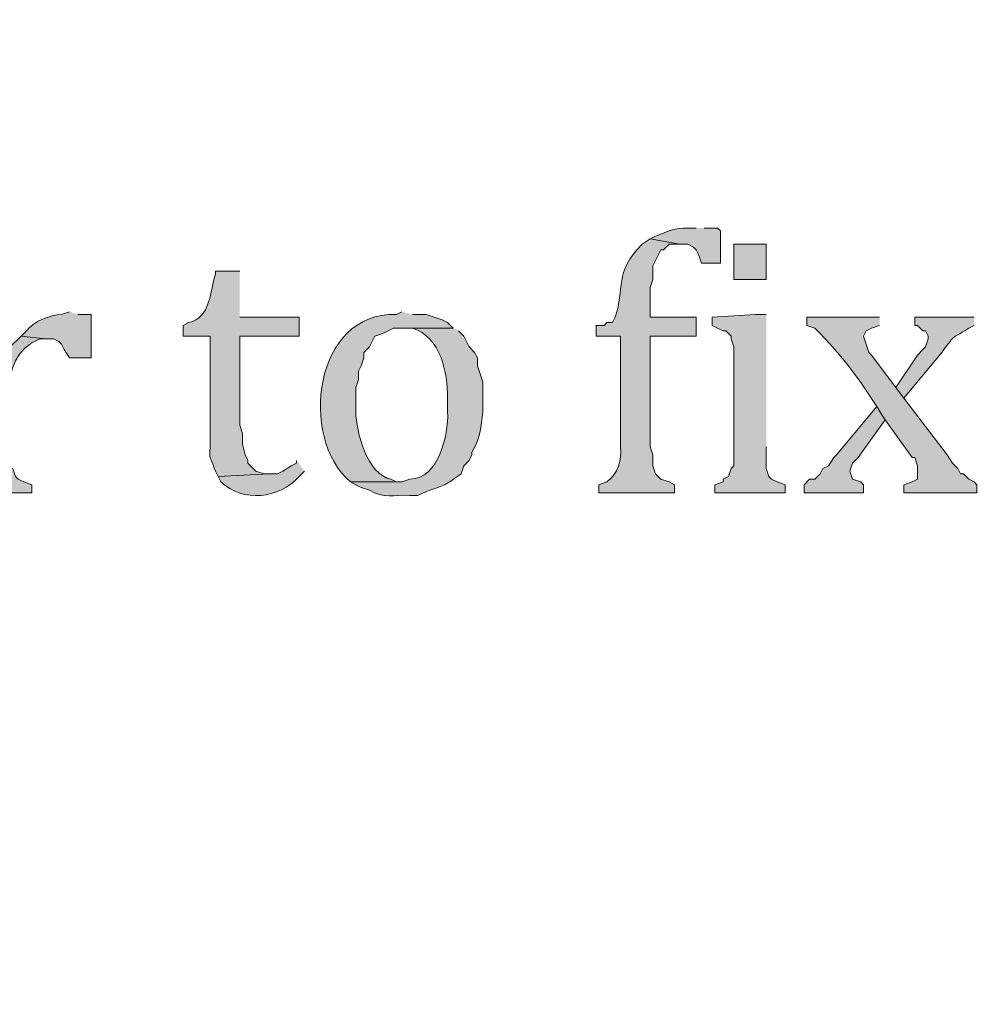
# Model space of a CAD drawing. Units: inches. Extents: x 6 to 204, y 6 to 454.
# Drawn here: x 32 to 40, y 275 to 282 of the extents above; entities that cross this region are included whole.
import ezdxf

# ---------------------------------------------------------------- set-up
doc = ezdxf.new("R2010")
doc.units = ezdxf.units.IN
doc.header["$MEASUREMENT"] = 0
doc.layers.add('Layer 1', color=7, linetype='Continuous')

msp = doc.modelspace()

# ---------------------------------------------------------------- hatches: boundary and pattern name
at = {"layer": 'Layer 1', "true_color": 0xffffff}
h = msp.add_hatch(color=7, dxfattribs=at)
h.dxf.hatch_style = 2
edge = h.paths.add_edge_path()
edge.add_spline(control_points=[(203.4753, 5.9042), (203.4753, 5.9042), (6.2864, 5.9042), (6.2864, 5.9042), (6.2163, 5.9042), (6.1595, 5.961), (6.1595, 6.0313), (6.1595, 6.0313), (6.1595, 291.5696), (6.1595, 291.5696), (6.1595, 291.6397), (6.2163, 291.6965), (6.2864, 291.6965), (6.2864, 291.6965), (203.4753, 291.6965), (203.4753, 291.6965), (203.5455, 291.6965), (203.6024, 291.6397), (203.6024, 291.5696), (203.6024, 291.5696), (203.6024, 6.0313), (203.6024, 6.0313), (203.6024, 5.961), (203.5455, 5.9042), (203.4753, 5.9042)], knot_values=[0, 0, 0, 0, 1, 1, 1, 2, 2, 2, 3, 3, 3, 4, 4, 4, 5, 5, 5, 6, 6, 6, 7, 7, 7, 8, 8, 8, 8], degree=3, periodic=1)
h.paths.add_polyline_path([(6.4134, 6.1584), (203.3481, 6.1584), (203.3481, 291.4426), (6.4134, 291.4426)])
h = msp.add_hatch(color=7, dxfattribs=at)
h.dxf.hatch_style = 2
edge = h.paths.add_edge_path()
edge.add_spline(control_points=[(203.4753, 33.3681), (203.4753, 33.3681), (6.2864, 33.3681), (6.2864, 33.3681), (6.2806, 33.3681), (6.276, 33.373), (6.276, 33.3788), (6.276, 33.3788), (6.276, 291.5696), (6.276, 291.5696), (6.276, 291.5754), (6.2806, 291.5801), (6.2864, 291.5801), (6.2864, 291.5801), (203.4753, 291.5801), (203.4753, 291.5801), (203.4811, 291.5801), (203.486, 291.5754), (203.486, 291.5696), (203.486, 291.5696), (203.486, 33.3788), (203.486, 33.3788), (203.486, 33.373), (203.4811, 33.3681), (203.4753, 33.3681)], knot_values=[0, 0, 0, 0, 1, 1, 1, 2, 2, 2, 3, 3, 3, 4, 4, 4, 5, 5, 5, 6, 6, 6, 7, 7, 7, 8, 8, 8, 8], degree=3, periodic=1)
h.paths.add_polyline_path([(6.2969, 33.3895), (203.4646, 33.3895), (203.4646, 291.5589), (6.2969, 291.5589)])
h = msp.add_hatch(color=7, dxfattribs=at)
edge = h.paths.add_edge_path()
edge.add_spline(control_points=[(37.3592, 280.6347), (37.3592, 280.6347), (37.2957, 280.6347), (37.2957, 280.6347), (37.2018, 280.6418), (37.1235, 280.604), (37.0417, 280.5712), (37.0417, 280.5712), (36.9993, 280.55), (36.9993, 280.55), (36.9993, 280.55), (37.2322, 280.5077), (37.2322, 280.5077), (37.2322, 280.5077), (37.2957, 280.5077), (37.2957, 280.5077), (37.2957, 280.5077), (37.338, 280.4866), (37.338, 280.4866), (37.338, 280.4866), (37.3592, 280.4654), (37.3592, 280.4654), (37.3592, 280.4654), (37.3803, 280.4231), (37.3803, 280.4231), (37.3803, 280.4231), (37.4015, 280.3596), (37.4015, 280.3596), (37.4015, 280.3596), (37.5497, 280.3596), (37.5497, 280.3596), (37.5497, 280.3596), (37.5497, 280.6135), (37.5497, 280.6135), (37.5497, 280.6135), (37.5285, 280.6347), (37.5285, 280.6347), (37.5285, 280.6347), (37.4227, 280.6347), (37.4227, 280.6347)], knot_values=[0, 0, 0, 0, 0.352778, 0.352778, 0.352778, 0.705556, 0.705556, 0.705556, 1.058333, 1.058333, 1.058333, 1.411111, 1.411111, 1.411111, 1.763889, 1.763889, 1.763889, 2.116667, 2.116667, 2.116667, 2.469444, 2.469444, 2.469444, 2.822222, 2.822222, 2.822222, 3.175, 3.175, 3.175, 3.527778, 3.527778, 3.527778, 3.880556, 3.880556, 3.880556, 4.233333, 4.233333, 4.233333, 4.586111, 4.586111, 4.586111, 4.586111], degree=3, periodic=0)
edge.add_line((37.4227, 280.6347), (37.3592, 280.6347))
h = msp.add_hatch(color=7, dxfattribs=at)
edge = h.paths.add_edge_path()
edge.add_spline(control_points=[(36.9993, 280.5501), (36.9993, 280.5501), (36.9358, 280.5077), (36.9358, 280.5077), (36.7111, 280.2834), (36.805, 280.162), (36.7242, 279.9362), (36.7242, 279.9362), (36.703, 279.8939), (36.703, 279.8939), (36.703, 279.8939), (36.6607, 279.8939), (36.6607, 279.8939), (36.6607, 279.8939), (36.6395, 279.8727), (36.6395, 279.8727), (36.6395, 279.8727), (36.576, 279.8727), (36.576, 279.8727), (36.576, 279.8727), (36.576, 279.7881), (36.576, 279.7881), (36.576, 279.7881), (36.7665, 279.7881), (36.7665, 279.7881), (36.7665, 279.7881), (36.7665, 278.9202), (36.7665, 278.9202), (36.7764, 278.8165), (36.7482, 278.7096), (36.6607, 278.6451), (36.6607, 278.6451), (36.5972, 278.6239), (36.5972, 278.6239), (36.5972, 278.6239), (36.5972, 278.5604), (36.5972, 278.5604), (36.5972, 278.5604), (37.1898, 278.5604), (37.1898, 278.5604), (37.1898, 278.5604), (37.1898, 278.6239), (37.1898, 278.6239), (37.1898, 278.6239), (37.1475, 278.6451), (37.1475, 278.6451), (37.1475, 278.6451), (37.084, 278.6662), (37.084, 278.6662), (37.084, 278.6662), (37.0417, 278.7086), (37.0417, 278.7086), (37.0417, 278.7086), (37.0205, 278.7721), (37.0205, 278.7721), (37.0205, 278.7721), (37.0205, 278.8567), (37.0205, 278.8567), (37.0205, 278.8567), (36.9993, 278.9202), (36.9993, 278.9202), (36.9993, 278.9202), (36.9993, 279.7881), (36.9993, 279.7881), (36.9993, 279.7881), (37.3592, 279.7881), (37.3592, 279.7881), (37.3592, 279.7881), (37.3592, 279.9362), (37.3592, 279.9362), (37.3592, 279.9362), (36.9993, 279.9362), (36.9993, 279.9362), (36.9993, 279.9362), (36.9993, 280.1691), (36.9993, 280.1691), (36.9993, 280.1691), (37.0205, 280.2326), (37.0205, 280.2326), (37.0205, 280.2326), (37.0205, 280.3384), (37.0205, 280.3384), (37.0205, 280.3384), (37.084, 280.4654), (37.084, 280.4654), (37.084, 280.4654), (37.1052, 280.4654), (37.1052, 280.4654), (37.1052, 280.4654), (37.1475, 280.5077), (37.1475, 280.5077), (37.1475, 280.5077), (37.2322, 280.5077), (37.2322, 280.5077)], knot_values=[0, 0, 0, 0, 0.352778, 0.352778, 0.352778, 0.705556, 0.705556, 0.705556, 1.058333, 1.058333, 1.058333, 1.411111, 1.411111, 1.411111, 1.763889, 1.763889, 1.763889, 2.116667, 2.116667, 2.116667, 2.469444, 2.469444, 2.469444, 2.822222, 2.822222, 2.822222, 3.175, 3.175, 3.175, 3.527778, 3.527778, 3.527778, 3.880556, 3.880556, 3.880556, 4.233333, 4.233333, 4.233333, 4.586111, 4.586111, 4.586111, 4.938889, 4.938889, 4.938889, 5.291667, 5.291667, 5.291667, 5.644444, 5.644444, 5.644444, 5.997222, 5.997222, 5.997222, 6.35, 6.35, 6.35, 6.702778, 6.702778, 6.702778, 7.055556, 7.055556, 7.055556, 7.408333, 7.408333, 7.408333, 7.761111, 7.761111, 7.761111, 8.113889, 8.113889, 8.113889, 8.466667, 8.466667, 8.466667, 8.819444, 8.819444, 8.819444, 9.172222, 9.172222, 9.172222, 9.525, 9.525, 9.525, 9.877778, 9.877778, 9.877778, 10.230556, 10.230556, 10.230556, 10.583333, 10.583333, 10.583333, 10.936111, 10.936111, 10.936111, 10.936111], degree=3, periodic=0)
edge.add_line((37.2322, 280.5077), (36.9993, 280.5501))
h = msp.add_hatch(color=7, dxfattribs=at)
h.dxf.hatch_style = 2
h.paths.add_polyline_path([(37.6555, 280.2326), (37.9095, 280.2326), (37.9095, 280.5077), (37.6555, 280.5077)])
h = msp.add_hatch(color=7, dxfattribs=at)
edge = h.paths.add_edge_path()
edge.add_spline(control_points=[(33.782, 280.2961), (33.782, 280.2961), (33.5915, 280.2961), (33.5915, 280.2961), (33.5915, 280.2961), (33.5915, 280.2748), (33.5915, 280.2748), (33.5488, 280.144), (33.5548, 279.9274), (33.3798, 279.8939), (33.3798, 279.8939), (33.3375, 279.8727), (33.3375, 279.8727), (33.3375, 279.8727), (33.3375, 279.7881), (33.3375, 279.7881), (33.3375, 279.7881), (33.5492, 279.7881), (33.5492, 279.7881), (33.5492, 279.7881), (33.5492, 279.0048), (33.5492, 279.0048), (33.553, 278.7858), (33.5255, 278.9124), (33.5915, 278.7297), (33.5915, 278.7297), (33.6127, 278.6873), (33.6127, 278.6873), (33.6127, 278.6873), (34.0148, 278.7086), (34.0148, 278.7086), (34.0148, 278.7086), (33.9725, 278.7086), (33.9725, 278.7086), (33.9725, 278.7086), (33.909, 278.7297), (33.909, 278.7297), (33.909, 278.7297), (33.8878, 278.7509), (33.8878, 278.7509), (33.8878, 278.7509), (33.8455, 278.7932), (33.8455, 278.7932), (33.8455, 278.7932), (33.8455, 278.8144), (33.8455, 278.8144), (33.8455, 278.8144), (33.8243, 278.8567), (33.8243, 278.8567), (33.8243, 278.8567), (33.8032, 278.9414), (33.8032, 278.9414), (33.8032, 278.9414), (33.8032, 279.026), (33.8032, 279.026), (33.8032, 279.026), (33.782, 279.0895), (33.782, 279.0895), (33.782, 279.0895), (33.782, 279.7881), (33.782, 279.7881), (33.782, 279.7881), (34.2477, 279.7881), (34.2477, 279.7881), (34.2477, 279.7881), (34.2477, 279.9362), (34.2477, 279.9362), (34.2477, 279.9362), (33.782, 279.9362), (33.782, 279.9362)], knot_values=[0, 0, 0, 0, 0.352778, 0.352778, 0.352778, 0.705556, 0.705556, 0.705556, 1.058333, 1.058333, 1.058333, 1.411111, 1.411111, 1.411111, 1.763889, 1.763889, 1.763889, 2.116667, 2.116667, 2.116667, 2.469444, 2.469444, 2.469444, 2.822222, 2.822222, 2.822222, 3.175, 3.175, 3.175, 3.527778, 3.527778, 3.527778, 3.880556, 3.880556, 3.880556, 4.233333, 4.233333, 4.233333, 4.586111, 4.586111, 4.586111, 4.938889, 4.938889, 4.938889, 5.291667, 5.291667, 5.291667, 5.644444, 5.644444, 5.644444, 5.997222, 5.997222, 5.997222, 6.35, 6.35, 6.35, 6.702778, 6.702778, 6.702778, 7.055556, 7.055556, 7.055556, 7.408333, 7.408333, 7.408333, 7.761111, 7.761111, 7.761111, 8.113889, 8.113889, 8.113889, 8.113889], degree=3, periodic=0)
edge.add_line((33.782, 279.9362), (33.782, 280.2961))
h = msp.add_hatch(color=7, dxfattribs=at)
edge = h.paths.add_edge_path()
edge.add_spline(control_points=[(32.4485, 279.9786), (32.4485, 279.9786), (32.385, 279.9574), (32.385, 279.9574), (32.2979, 279.9549), (32.1627, 279.9024), (32.1098, 279.8304), (32.1098, 279.8304), (32.0675, 279.7881), (32.0675, 279.7881), (32.0675, 279.7881), (32.258, 279.7669), (32.258, 279.7669), (32.258, 279.7669), (32.3215, 279.7669), (32.3215, 279.7669), (32.3215, 279.7669), (32.3638, 279.7457), (32.3638, 279.7457), (32.3638, 279.7457), (32.385, 279.7246), (32.385, 279.7246), (32.385, 279.7246), (32.4062, 279.6822), (32.4062, 279.6822), (32.4062, 279.6822), (32.4485, 279.6187), (32.4485, 279.6187), (32.4485, 279.6187), (32.6178, 279.6187), (32.6178, 279.6187), (32.6178, 279.6187), (32.6178, 279.9574), (32.6178, 279.9574), (32.6178, 279.9574), (32.512, 279.9574), (32.512, 279.9574)], knot_values=[0, 0, 0, 0, 0.352778, 0.352778, 0.352778, 0.705556, 0.705556, 0.705556, 1.058333, 1.058333, 1.058333, 1.411111, 1.411111, 1.411111, 1.763889, 1.763889, 1.763889, 2.116667, 2.116667, 2.116667, 2.469444, 2.469444, 2.469444, 2.822222, 2.822222, 2.822222, 3.175, 3.175, 3.175, 3.527778, 3.527778, 3.527778, 3.880556, 3.880556, 3.880556, 4.233333, 4.233333, 4.233333, 4.233333], degree=3, periodic=0)
edge.add_line((32.512, 279.9574), (32.4485, 279.9786))
h = msp.add_hatch(color=7, dxfattribs=at)
edge = h.paths.add_edge_path()
edge.add_spline(control_points=[(35.052, 279.9786), (35.052, 279.9786), (35.0097, 279.9574), (35.0097, 279.9574), (34.3655, 279.98), (34.2406, 278.9954), (34.6498, 278.6451), (34.6498, 278.6451), (35.052, 278.6451), (35.052, 278.6451), (35.052, 278.6451), (35.0097, 278.6451), (35.0097, 278.6451), (35.0097, 278.6451), (34.9673, 278.6662), (34.9673, 278.6662), (34.7853, 278.6983), (34.6915, 279.043), (34.6922, 279.1954), (34.6922, 279.1954), (34.6922, 279.3859), (34.6922, 279.3859), (34.6922, 279.3859), (34.7133, 279.4494), (34.7133, 279.4494), (34.7133, 279.4494), (34.7133, 279.5129), (34.7133, 279.5129), (34.7133, 279.5129), (34.7345, 279.5552), (34.7345, 279.5552), (34.7345, 279.5552), (34.7557, 279.6187), (34.7557, 279.6187), (34.7557, 279.6187), (34.7557, 279.6611), (34.7557, 279.6611), (34.7557, 279.6611), (34.798, 279.7034), (34.798, 279.7034), (34.798, 279.7034), (34.8403, 279.7881), (34.8403, 279.7881), (34.8403, 279.7881), (34.9038, 279.8092), (34.9038, 279.8092), (34.9038, 279.8092), (34.9462, 279.8304), (34.9462, 279.8304), (34.9462, 279.8304), (34.9885, 279.8516), (34.9885, 279.8516), (34.9885, 279.8516), (35.4542, 279.8516), (35.4542, 279.8516), (35.4542, 279.8516), (35.4118, 279.8939), (35.4118, 279.8939), (35.4118, 279.8939), (35.3695, 279.9151), (35.3695, 279.9151), (35.3695, 279.9151), (35.306, 279.9362), (35.306, 279.9362), (35.306, 279.9362), (35.2425, 279.9574), (35.2425, 279.9574), (35.2425, 279.9574), (35.1367, 279.9574), (35.1367, 279.9574)], knot_values=[0, 0, 0, 0, 0.352778, 0.352778, 0.352778, 0.705556, 0.705556, 0.705556, 1.058333, 1.058333, 1.058333, 1.411111, 1.411111, 1.411111, 1.763889, 1.763889, 1.763889, 2.116667, 2.116667, 2.116667, 2.469444, 2.469444, 2.469444, 2.822222, 2.822222, 2.822222, 3.175, 3.175, 3.175, 3.527778, 3.527778, 3.527778, 3.880556, 3.880556, 3.880556, 4.233333, 4.233333, 4.233333, 4.586111, 4.586111, 4.586111, 4.938889, 4.938889, 4.938889, 5.291667, 5.291667, 5.291667, 5.644444, 5.644444, 5.644444, 5.997222, 5.997222, 5.997222, 6.35, 6.35, 6.35, 6.702778, 6.702778, 6.702778, 7.055556, 7.055556, 7.055556, 7.408333, 7.408333, 7.408333, 7.761111, 7.761111, 7.761111, 8.113889, 8.113889, 8.113889, 8.113889], degree=3, periodic=0)
edge.add_line((35.1367, 279.9574), (35.052, 279.9786))
for points in [[(37.9095, 279.9574), (37.8248, 279.9574), (37.4862, 279.9362), (37.4862, 279.8727), (37.5285, 279.8516), (37.5708, 279.8304), (37.592, 279.8304), (37.6343, 279.7881), (37.6343, 279.7669), (37.6555, 279.7034), (37.6555, 278.7721), (37.6343, 278.7509), (37.6132, 278.6874), (37.5708, 278.6662), (37.5708, 278.6451), (37.5073, 278.6239), (37.5073, 278.5604), (38.0577, 278.5604), (38.0577, 278.6239), (37.9942, 278.6451), (37.9518, 278.6662), (37.9307, 278.6874), (37.9095, 278.7509), (37.9095, 278.9202)], [(38.7773, 279.2377), (38.4598, 278.8567), (38.4387, 278.8356), (38.3963, 278.7721), (38.354, 278.7509), (38.3328, 278.7086), (38.2905, 278.6662), (38.2482, 278.6662), (38.2058, 278.6238), (38.2058, 278.5603), (38.6715, 278.5603), (38.6715, 278.6238), (38.6503, 278.645), (38.5868, 278.6662), (38.5657, 278.7297), (38.5868, 278.7932), (38.6292, 278.8356), (38.8408, 279.1318)]]:
    msp.add_hatch(color=7, dxfattribs=at).paths.add_polyline_path(points)
h = msp.add_hatch(color=7, dxfattribs=at)
edge = h.paths.add_edge_path()
edge.add_spline(control_points=[(38.7985, 279.9362), (38.7985, 279.9362), (38.227, 279.9362), (38.227, 279.9362), (38.227, 279.9362), (38.227, 279.8727), (38.227, 279.8727), (38.227, 279.8727), (38.2905, 279.8516), (38.2905, 279.8516), (38.5057, 279.6399), (38.686, 279.3905), (38.8408, 279.1319), (38.8408, 279.1319), (39.0525, 278.8356), (39.0525, 278.8356), (39.0525, 278.8356), (39.0737, 278.8356), (39.0737, 278.8356), (39.0737, 278.8356), (39.0948, 278.7721), (39.0948, 278.7721), (39.0948, 278.7721), (39.0948, 278.6662), (39.0948, 278.6662), (39.0948, 278.6662), (39.0525, 278.6451), (39.0525, 278.6451), (39.0525, 278.6451), (38.989, 278.6239), (38.989, 278.6239), (38.989, 278.6239), (38.989, 278.5604), (38.989, 278.5604), (38.989, 278.5604), (39.5605, 278.5604), (39.5605, 278.5604), (39.5605, 278.5604), (39.5605, 278.6239), (39.5605, 278.6239), (39.5605, 278.6239), (39.5393, 278.6451), (39.5393, 278.6451), (39.5393, 278.6451), (39.497, 278.6662), (39.497, 278.6662), (39.497, 278.6662), (39.4547, 278.7086), (39.4547, 278.7086), (39.4547, 278.7086), (39.4335, 278.7086), (39.4335, 278.7086), (39.4335, 278.7086), (39.4123, 278.7509), (39.4123, 278.7509), (39.4123, 278.7509), (39.37, 278.7932), (39.37, 278.7932), (39.37, 278.7932), (39.3277, 278.8567), (39.3277, 278.8567), (39.3277, 278.8567), (38.989, 279.3012), (38.989, 279.3012), (38.989, 279.3012), (38.735, 279.6399), (38.735, 279.6399), (38.735, 279.6399), (38.7138, 279.6611), (38.7138, 279.6611), (38.7138, 279.6611), (38.6927, 279.7246), (38.6927, 279.7246), (38.6927, 279.7246), (38.6715, 279.7881), (38.6715, 279.7881), (38.6715, 279.7881), (38.6927, 279.8304), (38.6927, 279.8304), (38.6927, 279.8304), (38.735, 279.8516), (38.735, 279.8516), (38.735, 279.8516), (38.7985, 279.8727), (38.7985, 279.8727)], knot_values=[0, 0, 0, 0, 0.352778, 0.352778, 0.352778, 0.705556, 0.705556, 0.705556, 1.058333, 1.058333, 1.058333, 1.411111, 1.411111, 1.411111, 1.763889, 1.763889, 1.763889, 2.116667, 2.116667, 2.116667, 2.469444, 2.469444, 2.469444, 2.822222, 2.822222, 2.822222, 3.175, 3.175, 3.175, 3.527778, 3.527778, 3.527778, 3.880556, 3.880556, 3.880556, 4.233333, 4.233333, 4.233333, 4.586111, 4.586111, 4.586111, 4.938889, 4.938889, 4.938889, 5.291667, 5.291667, 5.291667, 5.644444, 5.644444, 5.644444, 5.997222, 5.997222, 5.997222, 6.35, 6.35, 6.35, 6.702778, 6.702778, 6.702778, 7.055556, 7.055556, 7.055556, 7.408333, 7.408333, 7.408333, 7.761111, 7.761111, 7.761111, 8.113889, 8.113889, 8.113889, 8.466667, 8.466667, 8.466667, 8.819444, 8.819444, 8.819444, 9.172222, 9.172222, 9.172222, 9.525, 9.525, 9.525, 9.877778, 9.877778, 9.877778, 9.877778], degree=3, periodic=0)
edge.add_line((38.7985, 279.8727), (38.7985, 279.9362))
h = msp.add_hatch(color=7, dxfattribs=at)
edge = h.paths.add_edge_path()
edge.add_spline(control_points=[(39.5393, 279.9362), (39.5393, 279.9362), (39.0737, 279.9362), (39.0737, 279.9362), (39.0737, 279.9362), (39.0737, 279.8727), (39.0737, 279.8727), (39.0737, 279.8727), (39.0948, 279.8727), (39.0948, 279.8727), (39.0948, 279.8727), (39.1372, 279.8304), (39.1372, 279.8304), (39.1372, 279.8304), (39.1583, 279.8304), (39.1583, 279.8304), (39.1583, 279.8304), (39.1795, 279.7881), (39.1795, 279.7881), (39.1795, 279.7881), (39.1795, 279.7669), (39.1795, 279.7669), (39.1795, 279.7669), (39.1583, 279.7034), (39.1583, 279.7034), (39.1583, 279.7034), (39.1372, 279.6822), (39.1372, 279.6822), (39.1372, 279.6822), (39.0948, 279.6399), (39.0948, 279.6399), (39.0948, 279.6399), (38.9255, 279.3859), (38.9255, 279.3859), (38.9255, 279.3859), (38.989, 279.3012), (38.989, 279.3012), (38.989, 279.3012), (39.2853, 279.6611), (39.2853, 279.6611), (39.4173, 279.8307), (39.3301, 279.7401), (39.497, 279.8516), (39.497, 279.8516), (39.5393, 279.8727), (39.5393, 279.8727)], knot_values=[0, 0, 0, 0, 0.352778, 0.352778, 0.352778, 0.705556, 0.705556, 0.705556, 1.058333, 1.058333, 1.058333, 1.411111, 1.411111, 1.411111, 1.763889, 1.763889, 1.763889, 2.116667, 2.116667, 2.116667, 2.469444, 2.469444, 2.469444, 2.822222, 2.822222, 2.822222, 3.175, 3.175, 3.175, 3.527778, 3.527778, 3.527778, 3.880556, 3.880556, 3.880556, 4.233333, 4.233333, 4.233333, 4.586111, 4.586111, 4.586111, 4.938889, 4.938889, 4.938889, 5.291667, 5.291667, 5.291667, 5.291667], degree=3, periodic=0)
edge.add_line((39.5393, 279.8727), (39.5393, 279.9362))
h = msp.add_hatch(color=7, dxfattribs=at)
edge = h.paths.add_edge_path()
edge.add_spline(control_points=[(35.4542, 279.8516), (35.4542, 279.8516), (35.052, 279.8516), (35.052, 279.8516), (35.052, 279.8516), (35.1367, 279.8516), (35.1367, 279.8516), (35.3589, 279.7792), (35.4115, 279.5041), (35.4118, 279.3012), (35.4118, 279.3012), (35.4118, 279.1954), (35.4118, 279.1954), (35.4182, 279.0056), (35.3413, 278.6747), (35.1155, 278.6662), (35.1155, 278.6662), (35.052, 278.6451), (35.052, 278.6451), (35.052, 278.6451), (34.6498, 278.6451), (34.6498, 278.6451), (34.6498, 278.6451), (34.6922, 278.6239), (34.6922, 278.6239), (34.6922, 278.6239), (34.7345, 278.6027), (34.7345, 278.6027), (34.7345, 278.6027), (34.798, 278.5816), (34.798, 278.5816), (34.9074, 278.5121), (34.9945, 278.547), (35.1155, 278.5392), (35.1155, 278.5392), (35.179, 278.5392), (35.179, 278.5392), (35.179, 278.5392), (35.2213, 278.5604), (35.2213, 278.5604), (35.4027, 278.6295), (35.3667, 278.6013), (35.5177, 278.7086), (35.5177, 278.7086), (35.5388, 278.7721), (35.5388, 278.7721), (35.5388, 278.7721), (35.5812, 278.8144), (35.5812, 278.8144), (35.5812, 278.8144), (35.6023, 278.8567), (35.6023, 278.8567), (35.6023, 278.8567), (35.6023, 278.8779), (35.6023, 278.8779), (35.6637, 278.9763), (35.6761, 279.0825), (35.687, 279.1954), (35.687, 279.1954), (35.687, 279.4282), (35.687, 279.4282), (35.687, 279.4282), (35.6658, 279.4917), (35.6658, 279.4917), (35.6658, 279.4917), (35.6447, 279.5552), (35.6447, 279.5552), (35.6447, 279.5552), (35.6447, 279.6187), (35.6447, 279.6187), (35.6447, 279.6187), (35.6235, 279.6611), (35.6235, 279.6611), (35.6235, 279.6611), (35.5812, 279.7034), (35.5812, 279.7034), (35.5812, 279.7034), (35.5388, 279.7881), (35.5388, 279.7881), (35.5388, 279.7881), (35.4965, 279.8304), (35.4965, 279.8304)], knot_values=[0, 0, 0, 0, 0.352778, 0.352778, 0.352778, 0.705556, 0.705556, 0.705556, 1.058333, 1.058333, 1.058333, 1.411111, 1.411111, 1.411111, 1.763889, 1.763889, 1.763889, 2.116667, 2.116667, 2.116667, 2.469444, 2.469444, 2.469444, 2.822222, 2.822222, 2.822222, 3.175, 3.175, 3.175, 3.527778, 3.527778, 3.527778, 3.880556, 3.880556, 3.880556, 4.233333, 4.233333, 4.233333, 4.586111, 4.586111, 4.586111, 4.938889, 4.938889, 4.938889, 5.291667, 5.291667, 5.291667, 5.644444, 5.644444, 5.644444, 5.997222, 5.997222, 5.997222, 6.35, 6.35, 6.35, 6.702778, 6.702778, 6.702778, 7.055556, 7.055556, 7.055556, 7.408333, 7.408333, 7.408333, 7.761111, 7.761111, 7.761111, 8.113889, 8.113889, 8.113889, 8.466667, 8.466667, 8.466667, 8.819444, 8.819444, 8.819444, 9.172222, 9.172222, 9.172222, 9.525, 9.525, 9.525, 9.525], degree=3, periodic=0)
edge.add_line((35.4965, 279.8304), (35.4542, 279.8516))
h = msp.add_hatch(color=7, dxfattribs=at)
edge = h.paths.add_edge_path()
edge.add_spline(control_points=[(32.0675, 279.7881), (32.0675, 279.7881), (31.9828, 279.7033), (31.9828, 279.7033), (31.9828, 279.7033), (31.7288, 279.7033), (31.7288, 279.7033), (31.7288, 279.7033), (31.7288, 278.7721), (31.7288, 278.7721), (31.7288, 278.7721), (31.7077, 278.7509), (31.7077, 278.7509), (31.7077, 278.7509), (31.6865, 278.6873), (31.6865, 278.6873), (31.6865, 278.6873), (31.6442, 278.6662), (31.6442, 278.6662), (31.6442, 278.6662), (31.6442, 278.645), (31.6442, 278.645), (31.6442, 278.645), (31.5807, 278.6238), (31.5807, 278.6238), (31.5807, 278.6238), (31.5807, 278.5603), (31.5807, 278.5603), (31.5807, 278.5603), (32.1522, 278.5603), (32.1522, 278.5603), (32.1522, 278.5603), (32.1522, 278.6238), (32.1522, 278.6238), (32.1522, 278.6238), (32.0887, 278.645), (32.0887, 278.645), (32.0887, 278.645), (32.0463, 278.6662), (32.0463, 278.6662), (32.0463, 278.6662), (32.0252, 278.6873), (32.0252, 278.6873), (32.0252, 278.6873), (32.004, 278.7509), (32.004, 278.7509), (32.004, 278.7509), (31.9828, 278.7509), (31.9828, 278.7509), (31.9828, 278.7509), (31.9828, 278.7932), (31.9828, 278.7932), (32.01, 279.0938), (31.8371, 279.6191), (32.2157, 279.7668), (32.2157, 279.7668), (32.258, 279.7668), (32.258, 279.7668)], knot_values=[0, 0, 0, 0, 0.352778, 0.352778, 0.352778, 0.705556, 0.705556, 0.705556, 1.058333, 1.058333, 1.058333, 1.411111, 1.411111, 1.411111, 1.763889, 1.763889, 1.763889, 2.116667, 2.116667, 2.116667, 2.469444, 2.469444, 2.469444, 2.822222, 2.822222, 2.822222, 3.175, 3.175, 3.175, 3.527778, 3.527778, 3.527778, 3.880556, 3.880556, 3.880556, 4.233333, 4.233333, 4.233333, 4.586111, 4.586111, 4.586111, 4.938889, 4.938889, 4.938889, 5.291667, 5.291667, 5.291667, 5.644444, 5.644444, 5.644444, 5.997222, 5.997222, 5.997222, 6.35, 6.35, 6.35, 6.702778, 6.702778, 6.702778, 6.702778], degree=3, periodic=0)
edge.add_line((32.258, 279.7668), (32.0675, 279.7881))
h = msp.add_hatch(color=7, dxfattribs=at)
edge = h.paths.add_edge_path()
edge.add_spline(control_points=[(34.2265, 278.8144), (34.2265, 278.8144), (34.2265, 278.7932), (34.2265, 278.7932), (34.2265, 278.7932), (34.1842, 278.7721), (34.1842, 278.7721), (34.1842, 278.7721), (34.1207, 278.7297), (34.1207, 278.7297), (34.1207, 278.7297), (34.0783, 278.7086), (34.0783, 278.7086), (34.0783, 278.7086), (34.0148, 278.7086), (34.0148, 278.7086), (34.0148, 278.7086), (33.6127, 278.6874), (33.6127, 278.6874), (33.6127, 278.6874), (33.6338, 278.6451), (33.6338, 278.6451), (33.8106, 278.4814), (34.0868, 278.5131), (34.2477, 278.6874), (34.2477, 278.6874), (34.29, 278.7297), (34.29, 278.7297)], knot_values=[0, 0, 0, 0, 0.352778, 0.352778, 0.352778, 0.705556, 0.705556, 0.705556, 1.058333, 1.058333, 1.058333, 1.411111, 1.411111, 1.411111, 1.763889, 1.763889, 1.763889, 2.116667, 2.116667, 2.116667, 2.469444, 2.469444, 2.469444, 2.822222, 2.822222, 2.822222, 3.175, 3.175, 3.175, 3.175], degree=3, periodic=0)
edge.add_line((34.29, 278.7297), (34.2265, 278.8144))

# ---------------------------------------------------------------- linework, layer by layer
at = {"layer": 'Layer 1', "lineweight": 0}
for points in [[(37.6555, 280.2326), (37.9095, 280.2326), (37.9095, 280.5077), (37.6555, 280.5077), (37.6555, 280.2326)], [(37.9095, 279.9574), (37.8248, 279.9574), (37.4862, 279.9362), (37.4862, 279.8727), (37.5285, 279.8516), (37.5708, 279.8304), (37.592, 279.8304), (37.6343, 279.7881), (37.6343, 279.7669), (37.6555, 279.7034), (37.6555, 278.7721), (37.6343, 278.7509), (37.6132, 278.6874), (37.5708, 278.6662), (37.5708, 278.6451), (37.5073, 278.6239), (37.5073, 278.5604), (38.0577, 278.5604), (38.0577, 278.6239), (37.9942, 278.6451), (37.9518, 278.6662), (37.9307, 278.6874), (37.9095, 278.7509), (37.9095, 278.9202)], [(38.7773, 279.2377), (38.4598, 278.8567), (38.4387, 278.8356), (38.3963, 278.7721), (38.354, 278.7509), (38.3328, 278.7086), (38.2905, 278.6662), (38.2482, 278.6662), (38.2058, 278.6238), (38.2058, 278.5603), (38.6715, 278.5603), (38.6715, 278.6238), (38.6503, 278.645), (38.5868, 278.6662), (38.5657, 278.7297), (38.5868, 278.7932), (38.6292, 278.8356), (38.8408, 279.1318)]]:
    msp.add_lwpolyline(points, dxfattribs=at)
for points, knots in [([(203.4753, 5.9042), (203.4753, 5.9042), (6.2864, 5.9042), (6.2864, 5.9042), (6.2163, 5.9042), (6.1595, 5.961), (6.1595, 6.0313), (6.1595, 6.0313), (6.1595, 291.5696), (6.1595, 291.5696), (6.1595, 291.6397), (6.2163, 291.6965), (6.2864, 291.6965), (6.2864, 291.6965), (203.4753, 291.6965), (203.4753, 291.6965), (203.5455, 291.6965), (203.6024, 291.6397), (203.6024, 291.5696), (203.6024, 291.5696), (203.6024, 6.0313), (203.6024, 6.0313), (203.6024, 5.961), (203.5455, 5.9042), (203.4753, 5.9042)], [0, 0, 0, 0, 1, 1, 1, 2, 2, 2, 3, 3, 3, 4, 4, 4, 5, 5, 5, 6, 6, 6, 7, 7, 7, 8, 8, 8, 8]), ([(203.4753, 33.3681), (203.4753, 33.3681), (6.2864, 33.3681), (6.2864, 33.3681), (6.2806, 33.3681), (6.276, 33.373), (6.276, 33.3788), (6.276, 33.3788), (6.276, 291.5696), (6.276, 291.5696), (6.276, 291.5754), (6.2806, 291.5801), (6.2864, 291.5801), (6.2864, 291.5801), (203.4753, 291.5801), (203.4753, 291.5801), (203.4811, 291.5801), (203.486, 291.5754), (203.486, 291.5696), (203.486, 291.5696), (203.486, 33.3788), (203.486, 33.3788), (203.486, 33.373), (203.4811, 33.3681), (203.4753, 33.3681)], [0, 0, 0, 0, 1, 1, 1, 2, 2, 2, 3, 3, 3, 4, 4, 4, 5, 5, 5, 6, 6, 6, 7, 7, 7, 8, 8, 8, 8]), ([(37.3592, 280.6347), (37.3592, 280.6347), (37.2957, 280.6347), (37.2957, 280.6347), (37.2018, 280.6418), (37.1235, 280.604), (37.0417, 280.5712), (37.0417, 280.5712), (36.9993, 280.55), (36.9993, 280.55), (36.9993, 280.55), (37.2322, 280.5077), (37.2322, 280.5077), (37.2322, 280.5077), (37.2957, 280.5077), (37.2957, 280.5077), (37.2957, 280.5077), (37.338, 280.4866), (37.338, 280.4866), (37.338, 280.4866), (37.3592, 280.4654), (37.3592, 280.4654), (37.3592, 280.4654), (37.3803, 280.4231), (37.3803, 280.4231), (37.3803, 280.4231), (37.4015, 280.3596), (37.4015, 280.3596), (37.4015, 280.3596), (37.5497, 280.3596), (37.5497, 280.3596), (37.5497, 280.3596), (37.5497, 280.6135), (37.5497, 280.6135), (37.5497, 280.6135), (37.5285, 280.6347), (37.5285, 280.6347), (37.5285, 280.6347), (37.4227, 280.6347), (37.4227, 280.6347)], [0, 0, 0, 0, 1, 1, 1, 2, 2, 2, 3, 3, 3, 4, 4, 4, 5, 5, 5, 6, 6, 6, 7, 7, 7, 8, 8, 8, 9, 9, 9, 10, 10, 10, 11, 11, 11, 12, 12, 12, 13, 13, 13, 13]), ([(36.9993, 280.5501), (36.9993, 280.5501), (36.9358, 280.5077), (36.9358, 280.5077), (36.7111, 280.2834), (36.805, 280.162), (36.7242, 279.9362), (36.7242, 279.9362), (36.703, 279.8939), (36.703, 279.8939), (36.703, 279.8939), (36.6607, 279.8939), (36.6607, 279.8939), (36.6607, 279.8939), (36.6395, 279.8727), (36.6395, 279.8727), (36.6395, 279.8727), (36.576, 279.8727), (36.576, 279.8727), (36.576, 279.8727), (36.576, 279.7881), (36.576, 279.7881), (36.576, 279.7881), (36.7665, 279.7881), (36.7665, 279.7881), (36.7665, 279.7881), (36.7665, 278.9202), (36.7665, 278.9202), (36.7764, 278.8165), (36.7482, 278.7096), (36.6607, 278.6451), (36.6607, 278.6451), (36.5972, 278.6239), (36.5972, 278.6239), (36.5972, 278.6239), (36.5972, 278.5604), (36.5972, 278.5604), (36.5972, 278.5604), (37.1898, 278.5604), (37.1898, 278.5604), (37.1898, 278.5604), (37.1898, 278.6239), (37.1898, 278.6239), (37.1898, 278.6239), (37.1475, 278.6451), (37.1475, 278.6451), (37.1475, 278.6451), (37.084, 278.6662), (37.084, 278.6662), (37.084, 278.6662), (37.0417, 278.7086), (37.0417, 278.7086), (37.0417, 278.7086), (37.0205, 278.7721), (37.0205, 278.7721), (37.0205, 278.7721), (37.0205, 278.8567), (37.0205, 278.8567), (37.0205, 278.8567), (36.9993, 278.9202), (36.9993, 278.9202), (36.9993, 278.9202), (36.9993, 279.7881), (36.9993, 279.7881), (36.9993, 279.7881), (37.3592, 279.7881), (37.3592, 279.7881), (37.3592, 279.7881), (37.3592, 279.9362), (37.3592, 279.9362), (37.3592, 279.9362), (36.9993, 279.9362), (36.9993, 279.9362), (36.9993, 279.9362), (36.9993, 280.1691), (36.9993, 280.1691), (36.9993, 280.1691), (37.0205, 280.2326), (37.0205, 280.2326), (37.0205, 280.2326), (37.0205, 280.3384), (37.0205, 280.3384), (37.0205, 280.3384), (37.084, 280.4654), (37.084, 280.4654), (37.084, 280.4654), (37.1052, 280.4654), (37.1052, 280.4654), (37.1052, 280.4654), (37.1475, 280.5077), (37.1475, 280.5077), (37.1475, 280.5077), (37.2322, 280.5077), (37.2322, 280.5077)], [0, 0, 0, 0, 1, 1, 1, 2, 2, 2, 3, 3, 3, 4, 4, 4, 5, 5, 5, 6, 6, 6, 7, 7, 7, 8, 8, 8, 9, 9, 9, 10, 10, 10, 11, 11, 11, 12, 12, 12, 13, 13, 13, 14, 14, 14, 15, 15, 15, 16, 16, 16, 17, 17, 17, 18, 18, 18, 19, 19, 19, 20, 20, 20, 21, 21, 21, 22, 22, 22, 23, 23, 23, 24, 24, 24, 25, 25, 25, 26, 26, 26, 27, 27, 27, 28, 28, 28, 29, 29, 29, 30, 30, 30, 31, 31, 31, 31]), ([(33.782, 280.2961), (33.782, 280.2961), (33.5915, 280.2961), (33.5915, 280.2961), (33.5915, 280.2961), (33.5915, 280.2748), (33.5915, 280.2748), (33.5488, 280.144), (33.5548, 279.9274), (33.3798, 279.8939), (33.3798, 279.8939), (33.3375, 279.8727), (33.3375, 279.8727), (33.3375, 279.8727), (33.3375, 279.7881), (33.3375, 279.7881), (33.3375, 279.7881), (33.5492, 279.7881), (33.5492, 279.7881), (33.5492, 279.7881), (33.5492, 279.0048), (33.5492, 279.0048), (33.553, 278.7858), (33.5255, 278.9124), (33.5915, 278.7297), (33.5915, 278.7297), (33.6127, 278.6873), (33.6127, 278.6873), (33.6127, 278.6873), (34.0148, 278.7086), (34.0148, 278.7086), (34.0148, 278.7086), (33.9725, 278.7086), (33.9725, 278.7086), (33.9725, 278.7086), (33.909, 278.7297), (33.909, 278.7297), (33.909, 278.7297), (33.8878, 278.7509), (33.8878, 278.7509), (33.8878, 278.7509), (33.8455, 278.7932), (33.8455, 278.7932), (33.8455, 278.7932), (33.8455, 278.8144), (33.8455, 278.8144), (33.8455, 278.8144), (33.8243, 278.8567), (33.8243, 278.8567), (33.8243, 278.8567), (33.8032, 278.9414), (33.8032, 278.9414), (33.8032, 278.9414), (33.8032, 279.026), (33.8032, 279.026), (33.8032, 279.026), (33.782, 279.0895), (33.782, 279.0895), (33.782, 279.0895), (33.782, 279.7881), (33.782, 279.7881), (33.782, 279.7881), (34.2477, 279.7881), (34.2477, 279.7881), (34.2477, 279.7881), (34.2477, 279.9362), (34.2477, 279.9362), (34.2477, 279.9362), (33.782, 279.9362), (33.782, 279.9362)], [0, 0, 0, 0, 1, 1, 1, 2, 2, 2, 3, 3, 3, 4, 4, 4, 5, 5, 5, 6, 6, 6, 7, 7, 7, 8, 8, 8, 9, 9, 9, 10, 10, 10, 11, 11, 11, 12, 12, 12, 13, 13, 13, 14, 14, 14, 15, 15, 15, 16, 16, 16, 17, 17, 17, 18, 18, 18, 19, 19, 19, 20, 20, 20, 21, 21, 21, 22, 22, 22, 23, 23, 23, 23]), ([(32.4485, 279.9786), (32.4485, 279.9786), (32.385, 279.9574), (32.385, 279.9574), (32.2979, 279.9549), (32.1627, 279.9024), (32.1098, 279.8304), (32.1098, 279.8304), (32.0675, 279.7881), (32.0675, 279.7881), (32.0675, 279.7881), (32.258, 279.7669), (32.258, 279.7669), (32.258, 279.7669), (32.3215, 279.7669), (32.3215, 279.7669), (32.3215, 279.7669), (32.3638, 279.7457), (32.3638, 279.7457), (32.3638, 279.7457), (32.385, 279.7246), (32.385, 279.7246), (32.385, 279.7246), (32.4062, 279.6822), (32.4062, 279.6822), (32.4062, 279.6822), (32.4485, 279.6187), (32.4485, 279.6187), (32.4485, 279.6187), (32.6178, 279.6187), (32.6178, 279.6187), (32.6178, 279.6187), (32.6178, 279.9574), (32.6178, 279.9574), (32.6178, 279.9574), (32.512, 279.9574), (32.512, 279.9574)], [0, 0, 0, 0, 1, 1, 1, 2, 2, 2, 3, 3, 3, 4, 4, 4, 5, 5, 5, 6, 6, 6, 7, 7, 7, 8, 8, 8, 9, 9, 9, 10, 10, 10, 11, 11, 11, 12, 12, 12, 12]), ([(35.052, 279.9786), (35.052, 279.9786), (35.0097, 279.9574), (35.0097, 279.9574), (34.3655, 279.98), (34.2406, 278.9954), (34.6498, 278.6451), (34.6498, 278.6451), (35.052, 278.6451), (35.052, 278.6451), (35.052, 278.6451), (35.0097, 278.6451), (35.0097, 278.6451), (35.0097, 278.6451), (34.9673, 278.6662), (34.9673, 278.6662), (34.7853, 278.6983), (34.6915, 279.043), (34.6922, 279.1954), (34.6922, 279.1954), (34.6922, 279.3859), (34.6922, 279.3859), (34.6922, 279.3859), (34.7133, 279.4494), (34.7133, 279.4494), (34.7133, 279.4494), (34.7133, 279.5129), (34.7133, 279.5129), (34.7133, 279.5129), (34.7345, 279.5552), (34.7345, 279.5552), (34.7345, 279.5552), (34.7557, 279.6187), (34.7557, 279.6187), (34.7557, 279.6187), (34.7557, 279.6611), (34.7557, 279.6611), (34.7557, 279.6611), (34.798, 279.7034), (34.798, 279.7034), (34.798, 279.7034), (34.8403, 279.7881), (34.8403, 279.7881), (34.8403, 279.7881), (34.9038, 279.8092), (34.9038, 279.8092), (34.9038, 279.8092), (34.9462, 279.8304), (34.9462, 279.8304), (34.9462, 279.8304), (34.9885, 279.8516), (34.9885, 279.8516), (34.9885, 279.8516), (35.4542, 279.8516), (35.4542, 279.8516), (35.4542, 279.8516), (35.4118, 279.8939), (35.4118, 279.8939), (35.4118, 279.8939), (35.3695, 279.9151), (35.3695, 279.9151), (35.3695, 279.9151), (35.306, 279.9362), (35.306, 279.9362), (35.306, 279.9362), (35.2425, 279.9574), (35.2425, 279.9574), (35.2425, 279.9574), (35.1367, 279.9574), (35.1367, 279.9574)], [0, 0, 0, 0, 1, 1, 1, 2, 2, 2, 3, 3, 3, 4, 4, 4, 5, 5, 5, 6, 6, 6, 7, 7, 7, 8, 8, 8, 9, 9, 9, 10, 10, 10, 11, 11, 11, 12, 12, 12, 13, 13, 13, 14, 14, 14, 15, 15, 15, 16, 16, 16, 17, 17, 17, 18, 18, 18, 19, 19, 19, 20, 20, 20, 21, 21, 21, 22, 22, 22, 23, 23, 23, 23]), ([(38.7985, 279.9362), (38.7985, 279.9362), (38.227, 279.9362), (38.227, 279.9362), (38.227, 279.9362), (38.227, 279.8727), (38.227, 279.8727), (38.227, 279.8727), (38.2905, 279.8516), (38.2905, 279.8516), (38.5057, 279.6399), (38.686, 279.3905), (38.8408, 279.1319), (38.8408, 279.1319), (39.0525, 278.8356), (39.0525, 278.8356), (39.0525, 278.8356), (39.0737, 278.8356), (39.0737, 278.8356), (39.0737, 278.8356), (39.0948, 278.7721), (39.0948, 278.7721), (39.0948, 278.7721), (39.0948, 278.6662), (39.0948, 278.6662), (39.0948, 278.6662), (39.0525, 278.6451), (39.0525, 278.6451), (39.0525, 278.6451), (38.989, 278.6239), (38.989, 278.6239), (38.989, 278.6239), (38.989, 278.5604), (38.989, 278.5604), (38.989, 278.5604), (39.5605, 278.5604), (39.5605, 278.5604), (39.5605, 278.5604), (39.5605, 278.6239), (39.5605, 278.6239), (39.5605, 278.6239), (39.5393, 278.6451), (39.5393, 278.6451), (39.5393, 278.6451), (39.497, 278.6662), (39.497, 278.6662), (39.497, 278.6662), (39.4547, 278.7086), (39.4547, 278.7086), (39.4547, 278.7086), (39.4335, 278.7086), (39.4335, 278.7086), (39.4335, 278.7086), (39.4123, 278.7509), (39.4123, 278.7509), (39.4123, 278.7509), (39.37, 278.7932), (39.37, 278.7932), (39.37, 278.7932), (39.3277, 278.8567), (39.3277, 278.8567), (39.3277, 278.8567), (38.989, 279.3012), (38.989, 279.3012), (38.989, 279.3012), (38.735, 279.6399), (38.735, 279.6399), (38.735, 279.6399), (38.7138, 279.6611), (38.7138, 279.6611), (38.7138, 279.6611), (38.6927, 279.7246), (38.6927, 279.7246), (38.6927, 279.7246), (38.6715, 279.7881), (38.6715, 279.7881), (38.6715, 279.7881), (38.6927, 279.8304), (38.6927, 279.8304), (38.6927, 279.8304), (38.735, 279.8516), (38.735, 279.8516), (38.735, 279.8516), (38.7985, 279.8727), (38.7985, 279.8727)], [0, 0, 0, 0, 1, 1, 1, 2, 2, 2, 3, 3, 3, 4, 4, 4, 5, 5, 5, 6, 6, 6, 7, 7, 7, 8, 8, 8, 9, 9, 9, 10, 10, 10, 11, 11, 11, 12, 12, 12, 13, 13, 13, 14, 14, 14, 15, 15, 15, 16, 16, 16, 17, 17, 17, 18, 18, 18, 19, 19, 19, 20, 20, 20, 21, 21, 21, 22, 22, 22, 23, 23, 23, 24, 24, 24, 25, 25, 25, 26, 26, 26, 27, 27, 27, 28, 28, 28, 28]), ([(39.5393, 279.9362), (39.5393, 279.9362), (39.0737, 279.9362), (39.0737, 279.9362), (39.0737, 279.9362), (39.0737, 279.8727), (39.0737, 279.8727), (39.0737, 279.8727), (39.0948, 279.8727), (39.0948, 279.8727), (39.0948, 279.8727), (39.1372, 279.8304), (39.1372, 279.8304), (39.1372, 279.8304), (39.1583, 279.8304), (39.1583, 279.8304), (39.1583, 279.8304), (39.1795, 279.7881), (39.1795, 279.7881), (39.1795, 279.7881), (39.1795, 279.7669), (39.1795, 279.7669), (39.1795, 279.7669), (39.1583, 279.7034), (39.1583, 279.7034), (39.1583, 279.7034), (39.1372, 279.6822), (39.1372, 279.6822), (39.1372, 279.6822), (39.0948, 279.6399), (39.0948, 279.6399), (39.0948, 279.6399), (38.9255, 279.3859), (38.9255, 279.3859), (38.9255, 279.3859), (38.989, 279.3012), (38.989, 279.3012), (38.989, 279.3012), (39.2853, 279.6611), (39.2853, 279.6611), (39.4173, 279.8307), (39.3301, 279.7401), (39.497, 279.8516), (39.497, 279.8516), (39.5393, 279.8727), (39.5393, 279.8727)], [0, 0, 0, 0, 1, 1, 1, 2, 2, 2, 3, 3, 3, 4, 4, 4, 5, 5, 5, 6, 6, 6, 7, 7, 7, 8, 8, 8, 9, 9, 9, 10, 10, 10, 11, 11, 11, 12, 12, 12, 13, 13, 13, 14, 14, 14, 15, 15, 15, 15]), ([(35.4542, 279.8516), (35.4542, 279.8516), (35.052, 279.8516), (35.052, 279.8516), (35.052, 279.8516), (35.1367, 279.8516), (35.1367, 279.8516), (35.3589, 279.7792), (35.4115, 279.5041), (35.4118, 279.3012), (35.4118, 279.3012), (35.4118, 279.1954), (35.4118, 279.1954), (35.4182, 279.0056), (35.3413, 278.6747), (35.1155, 278.6662), (35.1155, 278.6662), (35.052, 278.6451), (35.052, 278.6451), (35.052, 278.6451), (34.6498, 278.6451), (34.6498, 278.6451), (34.6498, 278.6451), (34.6922, 278.6239), (34.6922, 278.6239), (34.6922, 278.6239), (34.7345, 278.6027), (34.7345, 278.6027), (34.7345, 278.6027), (34.798, 278.5816), (34.798, 278.5816), (34.9074, 278.5121), (34.9945, 278.547), (35.1155, 278.5392), (35.1155, 278.5392), (35.179, 278.5392), (35.179, 278.5392), (35.179, 278.5392), (35.2213, 278.5604), (35.2213, 278.5604), (35.4027, 278.6295), (35.3667, 278.6013), (35.5177, 278.7086), (35.5177, 278.7086), (35.5388, 278.7721), (35.5388, 278.7721), (35.5388, 278.7721), (35.5812, 278.8144), (35.5812, 278.8144), (35.5812, 278.8144), (35.6023, 278.8567), (35.6023, 278.8567), (35.6023, 278.8567), (35.6023, 278.8779), (35.6023, 278.8779), (35.6637, 278.9763), (35.6761, 279.0825), (35.687, 279.1954), (35.687, 279.1954), (35.687, 279.4282), (35.687, 279.4282), (35.687, 279.4282), (35.6658, 279.4917), (35.6658, 279.4917), (35.6658, 279.4917), (35.6447, 279.5552), (35.6447, 279.5552), (35.6447, 279.5552), (35.6447, 279.6187), (35.6447, 279.6187), (35.6447, 279.6187), (35.6235, 279.6611), (35.6235, 279.6611), (35.6235, 279.6611), (35.5812, 279.7034), (35.5812, 279.7034), (35.5812, 279.7034), (35.5388, 279.7881), (35.5388, 279.7881), (35.5388, 279.7881), (35.4965, 279.8304), (35.4965, 279.8304)], [0, 0, 0, 0, 1, 1, 1, 2, 2, 2, 3, 3, 3, 4, 4, 4, 5, 5, 5, 6, 6, 6, 7, 7, 7, 8, 8, 8, 9, 9, 9, 10, 10, 10, 11, 11, 11, 12, 12, 12, 13, 13, 13, 14, 14, 14, 15, 15, 15, 16, 16, 16, 17, 17, 17, 18, 18, 18, 19, 19, 19, 20, 20, 20, 21, 21, 21, 22, 22, 22, 23, 23, 23, 24, 24, 24, 25, 25, 25, 26, 26, 26, 27, 27, 27, 27]), ([(32.0675, 279.7881), (32.0675, 279.7881), (31.9828, 279.7033), (31.9828, 279.7033), (31.9828, 279.7033), (31.7288, 279.7033), (31.7288, 279.7033), (31.7288, 279.7033), (31.7288, 278.7721), (31.7288, 278.7721), (31.7288, 278.7721), (31.7077, 278.7509), (31.7077, 278.7509), (31.7077, 278.7509), (31.6865, 278.6873), (31.6865, 278.6873), (31.6865, 278.6873), (31.6442, 278.6662), (31.6442, 278.6662), (31.6442, 278.6662), (31.6442, 278.645), (31.6442, 278.645), (31.6442, 278.645), (31.5807, 278.6238), (31.5807, 278.6238), (31.5807, 278.6238), (31.5807, 278.5603), (31.5807, 278.5603), (31.5807, 278.5603), (32.1522, 278.5603), (32.1522, 278.5603), (32.1522, 278.5603), (32.1522, 278.6238), (32.1522, 278.6238), (32.1522, 278.6238), (32.0887, 278.645), (32.0887, 278.645), (32.0887, 278.645), (32.0463, 278.6662), (32.0463, 278.6662), (32.0463, 278.6662), (32.0252, 278.6873), (32.0252, 278.6873), (32.0252, 278.6873), (32.004, 278.7509), (32.004, 278.7509), (32.004, 278.7509), (31.9828, 278.7509), (31.9828, 278.7509), (31.9828, 278.7509), (31.9828, 278.7932), (31.9828, 278.7932), (32.01, 279.0938), (31.8371, 279.6191), (32.2157, 279.7668), (32.2157, 279.7668), (32.258, 279.7668), (32.258, 279.7668)], [0, 0, 0, 0, 1, 1, 1, 2, 2, 2, 3, 3, 3, 4, 4, 4, 5, 5, 5, 6, 6, 6, 7, 7, 7, 8, 8, 8, 9, 9, 9, 10, 10, 10, 11, 11, 11, 12, 12, 12, 13, 13, 13, 14, 14, 14, 15, 15, 15, 16, 16, 16, 17, 17, 17, 18, 18, 18, 19, 19, 19, 19]), ([(34.2265, 278.8144), (34.2265, 278.8144), (34.2265, 278.7932), (34.2265, 278.7932), (34.2265, 278.7932), (34.1842, 278.7721), (34.1842, 278.7721), (34.1842, 278.7721), (34.1207, 278.7297), (34.1207, 278.7297), (34.1207, 278.7297), (34.0783, 278.7086), (34.0783, 278.7086), (34.0783, 278.7086), (34.0148, 278.7086), (34.0148, 278.7086), (34.0148, 278.7086), (33.6127, 278.6874), (33.6127, 278.6874), (33.6127, 278.6874), (33.6338, 278.6451), (33.6338, 278.6451), (33.8106, 278.4814), (34.0868, 278.5131), (34.2477, 278.6874), (34.2477, 278.6874), (34.29, 278.7297), (34.29, 278.7297)], [0, 0, 0, 0, 1, 1, 1, 2, 2, 2, 3, 3, 3, 4, 4, 4, 5, 5, 5, 6, 6, 6, 7, 7, 7, 8, 8, 8, 9, 9, 9, 9])]:
    msp.add_open_spline(points, degree=3, knots=knots, dxfattribs=at)

doc.saveas('drawing.dxf')
